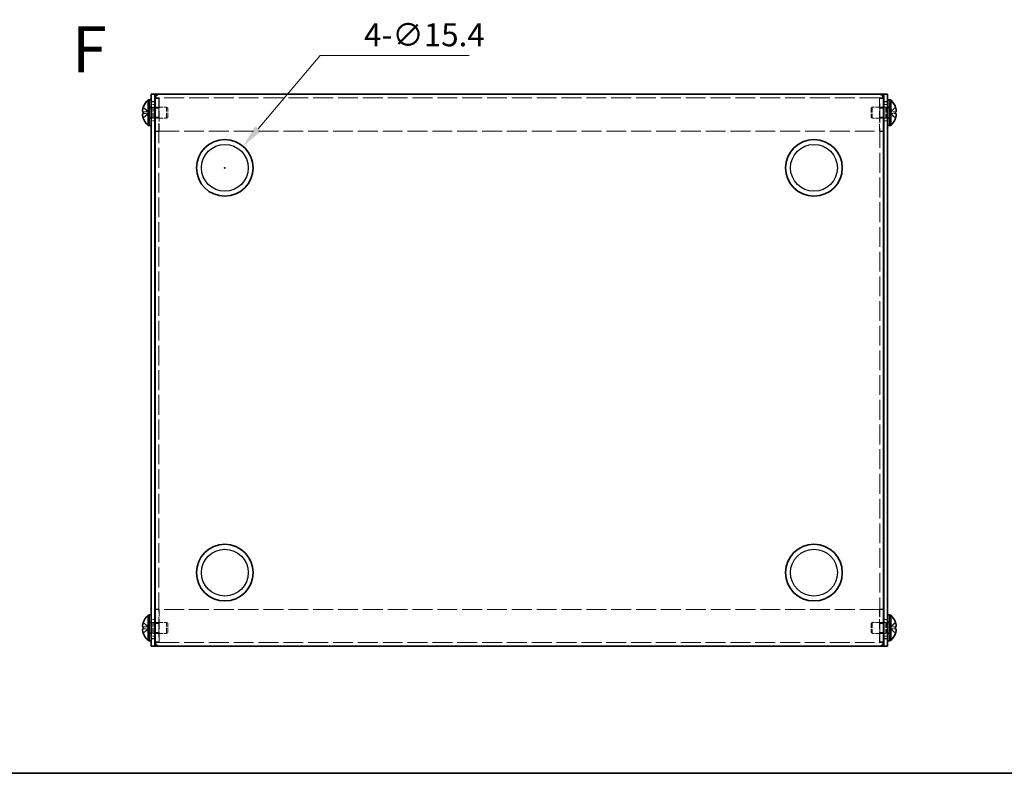
# Model space of a CAD drawing. Units: millimetres. Extents: x 36 to 2989, y 20 to 723.
# Drawn here: x 258 to 525, y 20 to 225 of the extents above; entities that cross this region are included whole.
import ezdxf

# ---------------------------------------------------------------- set-up
doc = ezdxf.new("R2010")
doc.units = ezdxf.units.MM
doc.header["$LTSCALE"] = 2.5
doc.linetypes.add('DASHED', pattern=[0.2067, 0.1654, -0.0413])
doc.layers.get('Defpoints').update_dxf_attribs({"lineweight": 25})
for name, color, linetype, lineweight in [('Border (ISO)', 7, 'Continuous', 35), ('Dimension (ISO)', 7, 'Continuous', 18), ('Dimension (ISO) @ 1', 7, 'Continuous', 18), ('Hidden (ISO)', 7, 'DASHED', 18), ('Hidden Narrow (ISO)', 7, 'DASHED', 18), ('Symbol (ISO) @ 1', 7, 'Continuous', 18), ('Visible (ISO)', 7, 'Continuous', 35), ('Visible Narrow (ISO)', 7, 'Continuous', 25)]:
    doc.layers.add(name, color=color, linetype=linetype, lineweight=lineweight)
doc.styles.add('Note Text (TK)', font='txt')
doc.dimstyles.new('Default - Method 1b (TK)', dxfattribs={"dimscale": 2.5, "dimtxt": 2.5, "dimasz": 2.5, "dimexe": 1, "dimexo": 1.5, "dimgap": 1, "dimtad": 1, "dimtoh": 1, "dimrnd": 1e-08, "dimdsep": 46, "dimtxsty": 'Note Text (TK)', "dimcen": 0.09, "dimdle": 5, "dimclrd": 100, "dimclre": 100, "dimclrt": 7, "dimadec": 1, "dimazin": 1, "dimtfac": 1, "dimtmove": 0, "dimatfit": 3, "dimfxl": 0, "dimtolj": 1, "dimlwd": -1, "dimlwe": -1, "dimarcsym": 0})

# ---------------------------------------------------------------- blocks, each defined once
blk = doc.blocks.new('図面枠 tk図枠')
at = {"layer": 'Border (ISO)'}
blk.add_line((14.5, 8), (405.5, 8), dxfattribs=at)
blk = doc.blocks.new('*D28')
at = {"layer": 'Defpoints', "color": 0, "transparency": 16777216}
for p in [(318.29, 190.4), (308.32, 178.66)]:
    blk.add_point(p, dxfattribs=at)
at = {"layer": 'Dimension (ISO)', "color": 100, "transparency": 16777216}
for p, q in [((339.23, 215.07), (322.33, 195.16)), ((379.64, 215.07), (339.23, 215.07)), ((313.08, 184.53), (313.53, 184.53)), ((313.31, 184.3), (313.31, 184.75))]:
    blk.add_line(p, q, dxfattribs=at)
blk.add_solid([(321.54, 195.84), (323.13, 194.49), (318.29, 190.4)], dxfattribs=at)
at = {"layer": 'Dimension (ISO)', "color": 7, "transparency": 16777216, "insert": (351.12, 220.7), "char_height": 6.25, "attachment_point": 4, "style": 'Note Text (TK)'}
blk.add_mtext('\\A1;4-∅15.4', dxfattribs=at)

msp = doc.modelspace()

# ---------------------------------------------------------------- linework, layer by layer
at = {"layer": 'Hidden (ISO)', "ltscale": 0.761779}
for p, q in [((295.407, 203.357), (294.407, 203.357)), ((491.207, 203.357), (492.207, 203.357)), ((293.307, 201.778), (294.307, 201.778)), ((295.407, 200.757), (294.407, 200.757)), ((492.207, 200.757), (491.207, 200.757)), ((492.307, 201.778), (493.307, 201.778)), ((295.407, 198.298), (294.407, 198.298)), ((492.207, 198.298), (491.207, 198.298)), ((293.307, 197.278), (294.307, 197.278)), ((492.307, 197.278), (493.307, 197.278)), ((295.407, 194.528), (294.407, 194.528)), ((295.407, 194.457), (294.407, 194.457)), ((491.207, 194.528), (492.207, 194.528)), ((491.207, 194.457), (492.207, 194.457)), ((295.407, 64.598), (294.407, 64.598)), ((295.407, 64.528), (294.407, 64.528)), ((491.207, 64.598), (492.207, 64.598)), ((491.207, 64.528), (492.207, 64.528)), ((293.307, 61.778), (294.307, 61.778)), ((492.307, 61.778), (493.307, 61.778)), ((295.407, 60.757), (294.407, 60.757)), ((492.207, 60.757), (491.207, 60.757)), ((293.307, 57.278), (294.307, 57.278)), ((295.407, 58.298), (294.407, 58.298)), ((492.207, 58.298), (491.207, 58.298)), ((492.307, 57.278), (493.307, 57.278)), ((295.407, 55.698), (294.407, 55.698)), ((491.207, 55.698), (492.207, 55.698))]:
    msp.add_line(p, q, dxfattribs=at)
at = {"layer": 'Hidden (ISO)', "ltscale": 0.071672}
for p, q in [((295.407, 203.424), (295.407, 203.357)), ((491.207, 203.424), (491.207, 203.357)), ((295.407, 55.632), (295.407, 55.698)), ((491.207, 55.632), (491.207, 55.698))]:
    msp.add_line(p, q, dxfattribs=at)
at = {"layer": 'Hidden (ISO)', "ltscale": 12.988396}
for p, q in [((295.407, 203.357), (295.407, 55.698)), ((491.207, 55.698), (491.207, 203.357))]:
    msp.add_line(p, q, dxfattribs=at)
at = {"layer": 'Hidden (ISO)', "ltscale": 6.779706}
for p, q in [((295.478, 203.426), (295.478, 194.528)), ((491.137, 203.426), (491.137, 194.528)), ((295.478, 55.629), (295.478, 64.528)), ((491.137, 55.629), (491.137, 64.528))]:
    msp.add_line(p, q, dxfattribs=at)
at = {"layer": 'Hidden (ISO)', "ltscale": 13.0524}
for p, q in [((491.107, 203.528), (295.507, 203.528)), ((295.507, 55.528), (491.107, 55.528))]:
    msp.add_line(p, q, dxfattribs=at)
at = {"layer": 'Hidden (ISO)', "ltscale": 1.447047}
for p, q in [((292.626, 199.781), (291.148, 200.973)), ((292.626, 199.275), (291.148, 199.275)), ((493.988, 199.78), (495.467, 199.78)), ((493.988, 199.274), (495.467, 198.082)), ((292.626, 59.781), (291.148, 60.973)), ((292.626, 59.275), (291.148, 59.275)), ((493.988, 59.78), (495.467, 59.78)), ((493.988, 59.274), (495.467, 58.082))]:
    msp.add_line(p, q, dxfattribs=at)
at = {"layer": 'Hidden (ISO)', "ltscale": 0.380839}
for p, q in [((292.807, 201.128), (293.307, 201.128)), ((293.807, 201.028), (294.307, 201.028)), ((492.807, 201.028), (492.307, 201.028)), ((493.307, 201.128), (493.807, 201.128)), ((292.807, 197.928), (293.307, 197.928)), ((293.807, 198.028), (294.307, 198.028)), ((492.807, 198.028), (492.307, 198.028)), ((493.307, 197.928), (493.807, 197.928)), ((292.807, 61.128), (293.307, 61.128)), ((293.807, 61.028), (294.307, 61.028)), ((492.807, 61.028), (492.307, 61.028)), ((493.307, 61.128), (493.807, 61.128)), ((292.807, 57.928), (293.307, 57.928)), ((293.807, 58.028), (294.307, 58.028)), ((492.807, 58.028), (492.307, 58.028)), ((493.307, 57.928), (493.807, 57.928))]:
    msp.add_line(p, q, dxfattribs=at)
at = {"layer": 'Hidden (ISO)', "ltscale": 0.528091}
for p, q in [((292.807, 200.865), (293.501, 200.865)), ((493.807, 200.865), (493.114, 200.865)), ((292.807, 198.19), (293.501, 198.19)), ((493.807, 198.19), (493.114, 198.19)), ((292.807, 60.865), (293.501, 60.865)), ((493.807, 60.865), (493.114, 60.865)), ((292.807, 58.19), (293.501, 58.19)), ((493.807, 58.19), (493.114, 58.19))]:
    msp.add_line(p, q, dxfattribs=at)
at = {"layer": 'Hidden (ISO)', "ltscale": 0.264357}
for p, q in [((293.501, 200.865), (293.807, 201.028)), ((493.114, 200.865), (492.807, 201.028)), ((293.501, 198.19), (293.807, 198.028)), ((493.114, 198.19), (492.807, 198.028)), ((293.501, 60.865), (293.807, 61.028)), ((493.114, 60.865), (492.807, 61.028)), ((293.501, 58.19), (293.807, 58.028)), ((493.114, 58.19), (492.807, 58.028))]:
    msp.add_line(p, q, dxfattribs=at)
at = {"layer": 'Hidden (ISO)', "ltscale": 3.201223}
for p, q in [((293.501, 198.19), (293.501, 200.865)), ((493.114, 200.865), (493.114, 198.19)), ((293.501, 58.19), (293.501, 60.865)), ((493.114, 60.865), (493.114, 58.19))]:
    msp.add_line(p, q, dxfattribs=at)
at = {"layer": 'Hidden (ISO)', "ltscale": 3.590168}
for p, q in [((293.807, 198.028), (293.807, 201.028)), ((297.501, 198.028), (297.501, 201.028)), ((489.114, 201.028), (489.114, 198.028)), ((492.807, 201.028), (492.807, 198.028)), ((293.807, 58.028), (293.807, 61.028)), ((297.501, 58.028), (297.501, 61.028)), ((489.114, 61.028), (489.114, 58.028)), ((492.807, 61.028), (492.807, 58.028))]:
    msp.add_line(p, q, dxfattribs=at)
at = {"layer": 'Hidden (ISO)', "ltscale": 2.3566}
for p, q in [((294.407, 201.028), (297.501, 201.028)), ((492.207, 201.028), (489.114, 201.028)), ((294.407, 198.028), (297.501, 198.028)), ((492.207, 198.028), (489.114, 198.028)), ((294.407, 61.028), (297.501, 61.028)), ((492.207, 61.028), (489.114, 61.028)), ((294.407, 58.028), (297.501, 58.028)), ((492.207, 58.028), (489.114, 58.028))]:
    msp.add_line(p, q, dxfattribs=at)
at = {"layer": 'Hidden (ISO)', "ltscale": 0.330384}
for p, q in [((297.807, 200.721), (297.501, 201.028)), ((488.807, 200.721), (489.114, 201.028)), ((297.807, 198.334), (297.501, 198.028)), ((488.807, 198.334), (489.114, 198.028)), ((297.807, 60.721), (297.501, 61.028)), ((488.807, 60.721), (489.114, 61.028)), ((297.807, 58.334), (297.501, 58.028)), ((488.807, 58.334), (489.114, 58.028))]:
    msp.add_line(p, q, dxfattribs=at)
at = {"layer": 'Hidden (ISO)', "ltscale": 2.856019}
for p, q in [((297.807, 198.334), (297.807, 200.721)), ((488.807, 200.721), (488.807, 198.334)), ((297.807, 58.334), (297.807, 60.721)), ((488.807, 60.721), (488.807, 58.334))]:
    msp.add_line(p, q, dxfattribs=at)
at = {"layer": 'Hidden (ISO)', "ltscale": 1.446751}
for p, q in [((495.467, 200.973), (493.989, 199.781)), ((291.148, 199.78), (292.626, 199.78)), ((291.148, 198.082), (292.626, 199.274)), ((495.467, 199.275), (493.989, 199.275)), ((291.148, 59.78), (292.626, 59.78)), ((291.148, 58.082), (292.626, 59.274)), ((495.467, 60.973), (493.989, 59.781)), ((495.467, 59.275), (493.989, 59.275))]:
    msp.add_line(p, q, dxfattribs=at)
at = {"layer": 'Hidden (ISO)', "ltscale": 0.000195751}
for p, q in [((292.626, 199.78), (292.626, 199.78)), ((493.988, 199.275), (493.989, 199.275)), ((292.626, 59.78), (292.626, 59.78)), ((493.988, 59.275), (493.989, 59.275))]:
    msp.add_line(p, q, dxfattribs=at)
at = {"layer": 'Hidden (ISO)', "ltscale": 0.384649}
for p, q in [((292.627, 199.78), (292.627, 199.275)), ((493.987, 199.275), (493.987, 199.78)), ((292.627, 59.78), (292.627, 59.275)), ((493.987, 59.275), (493.987, 59.78))]:
    msp.add_line(p, q, dxfattribs=at)
at = {"layer": 'Hidden (ISO)', "ltscale": 13.056309}
for p, q in [((295.478, 194.528), (491.137, 194.528)), ((491.137, 64.528), (295.478, 64.528))]:
    msp.add_line(p, q, dxfattribs=at)
at = {"layer": 'Hidden (ISO)', "ltscale": 0.334753}
for points in [[(291.132, 200.926), (291.108, 200.849), (291.085, 200.77), (291.051, 200.632), (291.037, 200.57), (291.026, 200.511)], [(495.482, 198.129), (495.507, 198.206), (495.529, 198.285), (495.564, 198.424), (495.577, 198.485), (495.589, 198.545)], [(291.132, 60.926), (291.108, 60.849), (291.085, 60.77), (291.051, 60.632), (291.037, 60.57), (291.026, 60.511)], [(495.482, 58.129), (495.507, 58.206), (495.529, 58.285), (495.564, 58.424), (495.577, 58.485), (495.589, 58.545)]]:
    msp.add_open_spline(points, degree=3, knots=[0, 0, 0, 0, 0.024326161, 0.024326161, 0.043790097, 0.043790097, 0.043790097, 0.043790097], dxfattribs=at)
at = {"layer": 'Hidden (ISO)', "ltscale": 1.391847}
for points in [[(495.482, 199.78), (495.507, 199.78), (495.529, 199.789), (495.569, 199.823), (495.585, 199.85), (495.616, 199.935), (495.63, 200.009), (495.63, 200.249), (495.611, 200.379), (495.585, 200.532), (495.569, 200.612), (495.529, 200.771), (495.507, 200.849), (495.482, 200.926)], [(291.132, 199.275), (291.108, 199.275), (291.085, 199.267), (291.046, 199.232), (291.029, 199.205), (290.998, 199.12), (290.984, 199.047), (290.984, 198.806), (291.003, 198.677), (291.029, 198.523), (291.046, 198.443), (291.085, 198.285), (291.108, 198.206), (291.132, 198.129)], [(291.132, 59.275), (291.108, 59.275), (291.085, 59.267), (291.046, 59.232), (291.029, 59.205), (290.998, 59.12), (290.984, 59.047), (290.984, 58.806), (291.003, 58.677), (291.029, 58.523), (291.046, 58.443), (291.085, 58.285), (291.108, 58.206), (291.132, 58.129)], [(495.482, 59.78), (495.507, 59.78), (495.529, 59.789), (495.569, 59.823), (495.585, 59.85), (495.616, 59.935), (495.63, 60.009), (495.63, 60.249), (495.611, 60.379), (495.585, 60.532), (495.569, 60.612), (495.529, 60.771), (495.507, 60.849), (495.482, 60.926)]]:
    msp.add_open_spline(points, degree=3, knots=[0, 0, 0, 0, 0.02425367, 0.02425367, 0.05014164, 0.05014164, 0.0857031, 0.0857031, 0.12716548, 0.12716548, 0.1688502, 0.1688502, 0.20834803, 0.20834803, 0.20834803, 0.20834803], dxfattribs=at)
at = {"layer": 'Hidden (ISO)', "ltscale": 0.189052}
for points in [[(290.996, 200.312), (290.989, 200.253), (290.984, 200.186), (290.984, 200.12), (290.984, 200.12), (290.984, 200.12)], [(495.619, 198.743), (495.625, 198.803), (495.63, 198.869), (495.63, 198.936), (495.63, 198.936), (495.63, 198.936)], [(290.996, 60.312), (290.989, 60.253), (290.984, 60.186), (290.984, 60.12), (290.984, 60.12), (290.984, 60.12)], [(495.619, 58.743), (495.625, 58.803), (495.63, 58.869), (495.63, 58.936), (495.63, 58.936), (495.63, 58.936)]]:
    msp.add_open_spline(points, degree=3, knots=[0.062727066, 0.062727066, 0.062727066, 0.062727066, 0.076589111, 0.076589111, 0.076597726, 0.076597726, 0.076597726, 0.076597726], dxfattribs=at)
at = {"layer": 'Hidden (ISO)', "ltscale": 0.171932}
for points in [[(290.996, 199.964), (291.001, 199.933), (291.008, 199.908), (291.019, 199.878), (291.022, 199.87), (291.026, 199.862)], [(495.619, 199.091), (495.613, 199.122), (495.606, 199.147), (495.596, 199.177), (495.592, 199.186), (495.589, 199.193)], [(290.996, 59.964), (291.001, 59.933), (291.008, 59.908), (291.019, 59.878), (291.022, 59.87), (291.026, 59.862)], [(495.619, 59.091), (495.613, 59.122), (495.606, 59.147), (495.596, 59.177), (495.592, 59.186), (495.589, 59.193)]]:
    msp.add_open_spline(points, degree=3, knots=[0.089782917, 0.089782917, 0.089782917, 0.089782917, 0.099663191, 0.099663191, 0.103765812, 0.103765812, 0.103765812, 0.103765812], dxfattribs=at)
at = {"layer": 'Hidden Narrow (ISO)', "ltscale": 1.458036}
for points in [[(292.626, 199.781), (292.484, 199.782), (292.342, 199.857), (292.2, 199.97), (292.058, 200.082), (291.915, 200.231), (291.773, 200.381), (291.666, 200.493), (291.559, 200.605), (291.453, 200.701), (291.346, 200.797), (291.239, 200.877), (291.132, 200.926)], [(493.989, 199.781), (494.131, 199.782), (494.273, 199.857), (494.415, 199.97), (494.557, 200.082), (494.699, 200.231), (494.842, 200.381), (494.948, 200.493), (495.055, 200.605), (495.162, 200.701), (495.269, 200.797), (495.375, 200.877), (495.482, 200.926)], [(292.626, 199.274), (292.484, 199.274), (292.342, 199.198), (292.2, 199.086), (292.058, 198.973), (291.915, 198.824), (291.773, 198.675), (291.666, 198.563), (291.559, 198.451), (291.453, 198.355), (291.346, 198.258), (291.239, 198.178), (291.132, 198.129)], [(493.989, 199.274), (494.131, 199.274), (494.273, 199.198), (494.415, 199.086), (494.557, 198.973), (494.699, 198.824), (494.842, 198.675), (494.948, 198.563), (495.055, 198.451), (495.162, 198.355), (495.269, 198.258), (495.375, 198.178), (495.482, 198.129)], [(292.626, 59.781), (292.484, 59.782), (292.342, 59.857), (292.2, 59.97), (292.058, 60.082), (291.915, 60.231), (291.773, 60.381), (291.666, 60.493), (291.559, 60.605), (291.453, 60.701), (291.346, 60.797), (291.239, 60.877), (291.132, 60.926)], [(292.626, 59.274), (292.484, 59.274), (292.342, 59.198), (292.2, 59.086), (292.058, 58.973), (291.915, 58.824), (291.773, 58.675), (291.666, 58.563), (291.559, 58.451), (291.453, 58.355), (291.346, 58.258), (291.239, 58.178), (291.132, 58.129)], [(493.989, 59.781), (494.131, 59.782), (494.273, 59.857), (494.415, 59.97), (494.557, 60.082), (494.699, 60.231), (494.842, 60.381), (494.948, 60.493), (495.055, 60.605), (495.162, 60.701), (495.269, 60.797), (495.375, 60.877), (495.482, 60.926)], [(493.989, 59.274), (494.131, 59.274), (494.273, 59.198), (494.415, 59.086), (494.557, 58.973), (494.699, 58.824), (494.842, 58.675), (494.948, 58.563), (495.055, 58.451), (495.162, 58.355), (495.269, 58.258), (495.375, 58.178), (495.482, 58.129)]]:
    msp.add_open_spline(points, degree=3, knots=[-0.114803, -0.114803, -0.114803, -0.114803, -0.07218982, -0.07218982, -0.07218982, -0.02948864, -0.02948864, -0.02948864, 0.00253725, 0.00253725, 0.00253725, 0.03456313, 0.03456313, 0.03456313, 0.03456313], dxfattribs=at)
at = {"layer": 'Hidden Narrow (ISO)', "ltscale": 1.458217}
for points in [[(291.132, 200.926), (291.251, 200.872), (291.355, 200.789), (291.452, 200.7), (291.514, 200.645), (291.572, 200.587), (291.629, 200.528), (291.677, 200.478), (291.725, 200.429), (291.772, 200.38), (291.886, 200.261), (292, 200.139), (292.137, 200.021), (292.158, 200.003), (292.179, 199.986), (292.2, 199.969), (292.312, 199.881), (292.429, 199.811), (292.548, 199.788), (292.572, 199.784), (292.599, 199.781), (292.626, 199.781)], [(495.482, 198.129), (495.364, 198.183), (495.259, 198.267), (495.162, 198.355), (495.101, 198.41), (495.043, 198.468), (494.985, 198.527), (494.937, 198.577), (494.89, 198.626), (494.843, 198.676), (494.729, 198.794), (494.614, 198.916), (494.478, 199.034), (494.457, 199.052), (494.436, 199.069), (494.415, 199.086), (494.303, 199.174), (494.185, 199.244), (494.066, 199.267), (494.042, 199.271), (494.016, 199.275), (493.989, 199.275)], [(291.132, 60.926), (291.251, 60.872), (291.355, 60.789), (291.452, 60.7), (291.514, 60.645), (291.572, 60.587), (291.629, 60.528), (291.677, 60.478), (291.725, 60.429), (291.772, 60.38), (291.886, 60.261), (292, 60.139), (292.137, 60.021), (292.158, 60.003), (292.179, 59.986), (292.2, 59.969), (292.312, 59.881), (292.429, 59.811), (292.548, 59.788), (292.572, 59.784), (292.599, 59.781), (292.626, 59.781)], [(495.482, 58.129), (495.364, 58.183), (495.259, 58.267), (495.162, 58.355), (495.101, 58.41), (495.043, 58.468), (494.985, 58.527), (494.937, 58.577), (494.89, 58.626), (494.843, 58.676), (494.729, 58.794), (494.614, 58.916), (494.478, 59.034), (494.457, 59.052), (494.436, 59.069), (494.415, 59.086), (494.303, 59.174), (494.185, 59.244), (494.066, 59.267), (494.042, 59.271), (494.016, 59.275), (493.989, 59.275)]]:
    msp.add_open_spline(points, degree=3, knots=[0, 0, 0, 0, 0.03909132, 0.03909132, 0.03909132, 0.0637122, 0.0637122, 0.0637122, 0.08441983, 0.08441983, 0.08441983, 0.13424534, 0.13424534, 0.13424534, 0.14179205, 0.14179205, 0.14179205, 0.18177504, 0.18177504, 0.18177504, 0.1897855, 0.1897855, 0.1897855, 0.1897855], dxfattribs=at)
at = {"layer": 'Hidden Narrow (ISO)', "ltscale": 1.457933}
for points in [[(495.482, 200.926), (495.447, 200.91), (495.411, 200.89), (495.375, 200.867), (495.34, 200.845), (495.304, 200.819), (495.269, 200.791), (495.197, 200.735), (495.126, 200.67), (495.055, 200.6), (494.913, 200.46), (494.77, 200.301), (494.628, 200.161), (494.521, 200.056), (494.415, 199.962), (494.308, 199.893), (494.272, 199.87), (494.237, 199.85), (494.201, 199.834), (494.13, 199.801), (494.059, 199.781), (493.989, 199.781)], [(291.132, 198.129), (291.168, 198.145), (291.204, 198.165), (291.239, 198.188), (291.275, 198.211), (291.31, 198.236), (291.346, 198.264), (291.417, 198.32), (291.488, 198.385), (291.559, 198.455), (291.702, 198.595), (291.844, 198.754), (291.986, 198.894), (292.093, 198.999), (292.2, 199.094), (292.307, 199.162), (292.342, 199.185), (292.378, 199.205), (292.413, 199.222), (292.484, 199.255), (292.555, 199.274), (292.626, 199.274)], [(291.132, 58.129), (291.168, 58.145), (291.204, 58.165), (291.239, 58.188), (291.275, 58.211), (291.31, 58.236), (291.346, 58.264), (291.417, 58.32), (291.488, 58.385), (291.559, 58.455), (291.702, 58.595), (291.844, 58.754), (291.986, 58.894), (292.093, 58.999), (292.2, 59.094), (292.307, 59.162), (292.342, 59.185), (292.378, 59.205), (292.413, 59.222), (292.484, 59.255), (292.555, 59.274), (292.626, 59.274)], [(495.482, 60.926), (495.447, 60.91), (495.411, 60.89), (495.375, 60.867), (495.34, 60.845), (495.304, 60.819), (495.269, 60.791), (495.197, 60.735), (495.126, 60.67), (495.055, 60.6), (494.913, 60.46), (494.77, 60.301), (494.628, 60.161), (494.521, 60.056), (494.415, 59.962), (494.308, 59.893), (494.272, 59.87), (494.237, 59.85), (494.201, 59.834), (494.13, 59.801), (494.059, 59.781), (493.989, 59.781)]]:
    msp.add_open_spline(points, degree=3, knots=[-0.03456313, -0.03456313, -0.03456313, -0.03456313, -0.02388784, -0.02388784, -0.02388784, -0.01321254, -0.01321254, -0.01321254, 0.00813805, 0.00813805, 0.00813805, 0.05083924, 0.05083924, 0.05083924, 0.08286512, 0.08286512, 0.08286512, 0.09354042, 0.09354042, 0.09354042, 0.114803, 0.114803, 0.114803, 0.114803], dxfattribs=at)
at = {"layer": 'Visible (ISO)'}
for p, q in [((293.307, 202.528), (293.307, 204.528)), ((294.307, 204.528), (293.307, 204.528)), ((294.307, 204.528), (294.307, 202.528)), ((294.307, 204.528), (294.407, 204.528)), ((295.507, 204.528), (294.407, 204.528)), ((295.407, 203.428), (294.407, 203.428)), ((294.407, 203.428), (294.407, 203.357)), ((294.407, 55.698), (294.407, 203.357)), ((295.407, 203.428), (295.407, 203.424)), ((295.478, 203.428), (295.478, 203.426)), ((295.507, 204.528), (491.107, 204.528)), ((492.207, 204.528), (491.107, 204.528)), ((491.137, 203.428), (491.137, 203.426)), ((491.207, 203.428), (491.207, 203.424)), ((491.207, 203.428), (492.207, 203.428)), ((492.307, 204.528), (492.207, 204.528)), ((492.207, 203.357), (492.207, 203.428)), ((492.207, 203.357), (492.207, 55.698)), ((492.307, 202.528), (492.307, 204.528)), ((493.307, 204.528), (492.307, 204.528)), ((493.307, 204.528), (493.307, 202.528)), ((291.148, 200.973), (291.142, 200.978)), ((292.465, 196.078), (292.465, 202.978)), ((292.465, 202.978), (292.807, 202.978)), ((292.807, 203.028), (292.807, 196.028)), ((292.807, 203.028), (293.307, 203.028)), ((293.307, 202.528), (293.307, 56.528)), ((294.307, 202.528), (294.307, 56.528)), ((294.307, 201.028), (294.407, 201.028)), ((492.307, 201.028), (492.207, 201.028)), ((492.307, 56.528), (492.307, 202.528)), ((493.307, 203.028), (493.807, 203.028)), ((493.307, 56.528), (493.307, 202.528)), ((493.807, 203.028), (493.807, 196.028)), ((494.15, 202.978), (493.807, 202.978)), ((494.15, 202.978), (494.15, 196.078)), ((495.473, 200.978), (495.467, 200.973)), ((291.148, 199.78), (291.132, 199.78)), ((291.132, 199.275), (291.148, 199.275)), ((291.142, 198.078), (291.148, 198.082)), ((294.307, 198.028), (294.407, 198.028)), ((492.307, 198.028), (492.207, 198.028)), ((495.482, 199.78), (495.467, 199.78)), ((495.467, 199.275), (495.482, 199.275)), ((495.467, 198.082), (495.473, 198.078)), ((292.465, 196.078), (292.807, 196.078)), ((292.807, 196.028), (293.307, 196.028)), ((493.307, 196.028), (493.807, 196.028)), ((494.15, 196.078), (493.807, 196.078)), ((292.465, 56.078), (292.465, 62.978)), ((292.465, 62.978), (292.807, 62.978)), ((292.807, 63.028), (292.807, 56.028)), ((292.807, 63.028), (293.307, 63.028)), ((493.307, 63.028), (493.807, 63.028)), ((493.807, 63.028), (493.807, 56.028)), ((494.15, 62.978), (493.807, 62.978)), ((494.15, 62.978), (494.15, 56.078)), ((291.148, 59.78), (291.132, 59.78)), ((291.132, 59.275), (291.148, 59.275)), ((291.148, 60.973), (291.142, 60.978)), ((294.307, 61.028), (294.407, 61.028)), ((492.307, 61.028), (492.207, 61.028)), ((495.473, 60.978), (495.467, 60.973)), ((495.482, 59.78), (495.467, 59.78)), ((495.467, 59.275), (495.482, 59.275)), ((291.142, 58.078), (291.148, 58.082)), ((293.307, 54.528), (293.307, 56.528)), ((294.307, 58.028), (294.407, 58.028)), ((294.307, 56.528), (294.307, 54.528)), ((492.307, 58.028), (492.207, 58.028)), ((492.307, 54.528), (492.307, 56.528)), ((493.307, 56.528), (493.307, 54.528)), ((495.467, 58.082), (495.473, 58.078)), ((292.465, 56.078), (292.807, 56.078)), ((292.807, 56.028), (293.307, 56.028)), ((293.307, 54.528), (294.307, 54.528)), ((294.307, 54.528), (294.407, 54.528)), ((294.407, 55.698), (294.407, 55.628)), ((295.407, 55.628), (294.407, 55.628)), ((294.407, 54.528), (295.507, 54.528)), ((295.407, 55.628), (295.407, 55.632)), ((295.478, 55.628), (295.478, 55.629)), ((491.107, 54.528), (295.507, 54.528)), ((491.107, 54.528), (492.207, 54.528)), ((491.137, 55.628), (491.137, 55.629)), ((491.207, 55.628), (491.207, 55.632)), ((491.207, 55.628), (492.207, 55.628)), ((492.207, 55.628), (492.207, 55.698)), ((492.307, 54.528), (492.207, 54.528)), ((492.307, 54.528), (493.307, 54.528)), ((493.307, 56.028), (493.807, 56.028)), ((494.15, 56.078), (493.807, 56.078))]:
    msp.add_line(p, q, dxfattribs=at)
for centre in [(313.307, 184.528), (473.307, 184.528), (313.307, 74.528), (473.307, 74.528)]:
    msp.add_circle(centre, 7.7, dxfattribs=at)
for centre, radius, start, end in [((295.507, 199.528), 4.593, 161.65841, 162.27001), ((295.507, 199.528), 4.6, 131.40962, 161.62606), ((491.107, 199.528), 4.6, 18.37394, 48.59038), ((491.107, 199.528), 4.593, 17.72999, 18.34159), ((295.507, 199.528), 4.593, 197.72999, 198.34159), ((295.507, 199.528), 4.6, 198.37394, 228.59038), ((491.107, 199.528), 4.6, 311.40962, 341.62606), ((491.107, 199.528), 4.593, 341.65841, 342.27001), ((295.507, 59.528), 4.6, 131.40962, 161.62606), ((491.107, 59.528), 4.6, 18.37394, 48.59038), ((295.507, 59.528), 4.593, 161.65841, 162.27001), ((491.107, 59.528), 4.593, 17.72999, 18.34159), ((295.507, 59.528), 4.593, 197.72999, 198.34159), ((295.507, 59.528), 4.6, 198.37394, 228.59038), ((491.107, 59.528), 4.6, 311.40962, 341.62606), ((491.107, 59.528), 4.593, 341.65841, 342.27001)]:
    msp.add_arc(centre, radius, start, end, dxfattribs=at)
for centre, major_axis in [((294.496, 199.528), (0, -4.309)), ((492.118, 199.528), (0, 4.309)), ((294.496, 59.528), (0, -4.309)), ((492.118, 59.528), (0, 4.309))]:
    msp.add_ellipse(centre, major_axis=major_axis, ratio=0.7785348, start_param=4.6537531, end_param=4.7710248, dxfattribs=at)
for points, knots in [([(295.507, 204.528), (295.006, 204.528), (294.531, 204.141), (294.43, 203.65), (294.415, 203.577), (294.407, 203.502), (294.407, 203.428)], [0, 0, 0, 0, 1.3672657, 1.3672657, 1.3672657, 1.5707963, 1.5707963, 1.5707963, 1.5707963]), ([(492.207, 203.428), (492.207, 203.929), (491.821, 204.404), (491.33, 204.505), (491.257, 204.52), (491.182, 204.528), (491.107, 204.528)], [0, 0, 0, 0, 1.3672657, 1.3672657, 1.3672657, 1.5707963, 1.5707963, 1.5707963, 1.5707963]), ([(291.132, 199.78), (291.108, 199.78), (291.085, 199.789), (291.046, 199.824), (291.029, 199.851), (291.002, 199.923), (290.984, 199.993), (290.984, 200.23), (290.998, 200.347), (291.029, 200.531), (291.046, 200.611), (291.085, 200.771), (291.108, 200.849), (291.132, 200.926)], [0, 0, 0, 0, 0.02432616, 0.02432616, 0.0500119, 0.0500119, 0.07658911, 0.07658911, 0.09966319, 0.09966319, 0.11646118, 0.11646118, 0.1321878, 0.1321878, 0.1321878, 0.1321878]), ([(495.482, 200.926), (495.507, 200.849), (495.529, 200.77), (495.569, 200.612), (495.586, 200.531), (495.612, 200.374), (495.63, 200.247), (495.63, 200.009), (495.617, 199.936), (495.586, 199.851), (495.569, 199.823), (495.529, 199.789), (495.507, 199.78), (495.482, 199.78)], [0, 0, 0, 0, 0.02432616, 0.02432616, 0.0500119, 0.0500119, 0.07658911, 0.07658911, 0.09966319, 0.09966319, 0.11646118, 0.11646118, 0.1321878, 0.1321878, 0.1321878, 0.1321878]), ([(291.132, 198.129), (291.108, 198.206), (291.085, 198.285), (291.046, 198.443), (291.029, 198.524), (291.002, 198.681), (290.984, 198.808), (290.984, 199.046), (290.998, 199.119), (291.029, 199.205), (291.046, 199.232), (291.085, 199.267), (291.108, 199.275), (291.132, 199.275)], [0, 0, 0, 0, 0.02432616, 0.02432616, 0.0500119, 0.0500119, 0.07658911, 0.07658911, 0.09966319, 0.09966319, 0.11646118, 0.11646118, 0.1321878, 0.1321878, 0.1321878, 0.1321878]), ([(291.026, 200.511), (291.022, 200.492), (291.019, 200.473), (291.009, 200.416), (291.002, 200.367), (290.996, 200.312)], [0.043790097, 0.043790097, 0.043790097, 0.043790097, 0.0500119, 0.0500119, 0.062727066, 0.062727066, 0.062727066, 0.062727066]), ([(291.026, 199.862), (291.037, 199.838), (291.051, 199.819), (291.085, 199.789), (291.108, 199.78), (291.132, 199.78)], [0.103765812, 0.103765812, 0.103765812, 0.103765812, 0.116461181, 0.116461181, 0.1321878, 0.1321878, 0.1321878, 0.1321878]), ([(495.589, 199.193), (495.577, 199.217), (495.564, 199.236), (495.529, 199.267), (495.507, 199.275), (495.482, 199.275)], [0.103765812, 0.103765812, 0.103765812, 0.103765812, 0.116461181, 0.116461181, 0.1321878, 0.1321878, 0.1321878, 0.1321878]), ([(495.482, 199.275), (495.507, 199.275), (495.529, 199.266), (495.569, 199.232), (495.586, 199.205), (495.612, 199.132), (495.63, 199.063), (495.63, 198.826), (495.617, 198.708), (495.586, 198.524), (495.569, 198.444), (495.529, 198.285), (495.507, 198.206), (495.482, 198.129)], [0, 0, 0, 0, 0.02432616, 0.02432616, 0.0500119, 0.0500119, 0.07658911, 0.07658911, 0.09966319, 0.09966319, 0.11646118, 0.11646118, 0.1321878, 0.1321878, 0.1321878, 0.1321878]), ([(495.589, 198.545), (495.592, 198.564), (495.596, 198.582), (495.605, 198.639), (495.613, 198.688), (495.619, 198.743)], [0.043790097, 0.043790097, 0.043790097, 0.043790097, 0.0500119, 0.0500119, 0.062727066, 0.062727066, 0.062727066, 0.062727066]), ([(291.132, 59.78), (291.108, 59.78), (291.085, 59.789), (291.046, 59.824), (291.029, 59.851), (291.002, 59.923), (290.984, 59.993), (290.984, 60.23), (290.998, 60.347), (291.029, 60.531), (291.046, 60.611), (291.085, 60.771), (291.108, 60.849), (291.132, 60.926)], [0, 0, 0, 0, 0.02432616, 0.02432616, 0.0500119, 0.0500119, 0.07658911, 0.07658911, 0.09966319, 0.09966319, 0.11646118, 0.11646118, 0.1321878, 0.1321878, 0.1321878, 0.1321878]), ([(291.132, 58.129), (291.108, 58.206), (291.085, 58.285), (291.046, 58.443), (291.029, 58.524), (291.002, 58.681), (290.984, 58.808), (290.984, 59.046), (290.998, 59.119), (291.029, 59.205), (291.046, 59.232), (291.085, 59.267), (291.108, 59.275), (291.132, 59.275)], [0, 0, 0, 0, 0.02432616, 0.02432616, 0.0500119, 0.0500119, 0.07658911, 0.07658911, 0.09966319, 0.09966319, 0.11646118, 0.11646118, 0.1321878, 0.1321878, 0.1321878, 0.1321878]), ([(291.026, 60.511), (291.022, 60.492), (291.019, 60.473), (291.009, 60.416), (291.002, 60.367), (290.996, 60.312)], [0.043790097, 0.043790097, 0.043790097, 0.043790097, 0.0500119, 0.0500119, 0.062727066, 0.062727066, 0.062727066, 0.062727066]), ([(291.026, 59.862), (291.037, 59.838), (291.051, 59.819), (291.085, 59.789), (291.108, 59.78), (291.132, 59.78)], [0.103765812, 0.103765812, 0.103765812, 0.103765812, 0.116461181, 0.116461181, 0.1321878, 0.1321878, 0.1321878, 0.1321878]), ([(495.482, 60.926), (495.507, 60.849), (495.529, 60.77), (495.569, 60.612), (495.586, 60.531), (495.612, 60.374), (495.63, 60.247), (495.63, 60.009), (495.617, 59.936), (495.586, 59.851), (495.569, 59.823), (495.529, 59.789), (495.507, 59.78), (495.482, 59.78)], [0, 0, 0, 0, 0.02432616, 0.02432616, 0.0500119, 0.0500119, 0.07658911, 0.07658911, 0.09966319, 0.09966319, 0.11646118, 0.11646118, 0.1321878, 0.1321878, 0.1321878, 0.1321878]), ([(495.589, 59.193), (495.577, 59.217), (495.564, 59.236), (495.529, 59.267), (495.507, 59.275), (495.482, 59.275)], [0.103765812, 0.103765812, 0.103765812, 0.103765812, 0.116461181, 0.116461181, 0.1321878, 0.1321878, 0.1321878, 0.1321878]), ([(495.482, 59.275), (495.507, 59.275), (495.529, 59.266), (495.569, 59.232), (495.586, 59.205), (495.612, 59.132), (495.63, 59.063), (495.63, 58.826), (495.617, 58.708), (495.586, 58.524), (495.569, 58.444), (495.529, 58.285), (495.507, 58.206), (495.482, 58.129)], [0, 0, 0, 0, 0.02432616, 0.02432616, 0.0500119, 0.0500119, 0.07658911, 0.07658911, 0.09966319, 0.09966319, 0.11646118, 0.11646118, 0.1321878, 0.1321878, 0.1321878, 0.1321878]), ([(495.589, 58.545), (495.592, 58.564), (495.596, 58.582), (495.605, 58.639), (495.613, 58.688), (495.619, 58.743)], [0.043790097, 0.043790097, 0.043790097, 0.043790097, 0.0500119, 0.0500119, 0.062727066, 0.062727066, 0.062727066, 0.062727066]), ([(294.407, 55.628), (294.407, 55.126), (294.794, 54.652), (295.285, 54.55), (295.358, 54.535), (295.433, 54.528), (295.507, 54.528)], [0, 0, 0, 0, 1.3672657, 1.3672657, 1.3672657, 1.5707963, 1.5707963, 1.5707963, 1.5707963]), ([(491.107, 54.528), (491.609, 54.528), (492.083, 54.914), (492.185, 55.405), (492.2, 55.478), (492.207, 55.553), (492.207, 55.628)], [0, 0, 0, 0, 1.3672657, 1.3672657, 1.3672657, 1.5707963, 1.5707963, 1.5707963, 1.5707963])]:
    msp.add_open_spline(points, degree=3, knots=knots, dxfattribs=at)
for points in [[(295.507, 203.528), (295.455, 203.528), (295.407, 203.48), (295.407, 203.428)], [(295.48, 203.524), (295.479, 203.492), (295.479, 203.46), (295.478, 203.428)], [(491.107, 203.528), (491.16, 203.528), (491.207, 203.48), (491.207, 203.428)], [(290.984, 200.12), (290.984, 200.057), (290.989, 200.006), (290.996, 199.964)], [(495.63, 198.936), (495.63, 198.999), (495.626, 199.05), (495.619, 199.091)], [(290.984, 60.12), (290.984, 60.057), (290.989, 60.006), (290.996, 59.964)], [(495.63, 58.936), (495.63, 58.999), (495.626, 59.05), (495.619, 59.091)], [(295.507, 55.528), (295.455, 55.528), (295.407, 55.575), (295.407, 55.628)], [(295.478, 55.628), (295.479, 55.596), (295.479, 55.564), (295.48, 55.532)], [(491.107, 55.528), (491.16, 55.528), (491.207, 55.575), (491.207, 55.628)], [(491.135, 55.532), (491.135, 55.563), (491.136, 55.596), (491.137, 55.628)]]:
    msp.add_open_spline(points, degree=3, dxfattribs=at)
at = {"layer": 'Visible Narrow (ISO)'}
for p, q in [((294.407, 204.528), (294.407, 203.428)), ((492.207, 203.428), (492.207, 204.528)), ((293.307, 202.528), (294.307, 202.528)), ((492.307, 202.528), (493.307, 202.528)), ((294.307, 56.528), (293.307, 56.528)), ((493.307, 56.528), (492.307, 56.528)), ((294.407, 55.628), (294.407, 54.528)), ((492.207, 54.528), (492.207, 55.628))]:
    msp.add_line(p, q, dxfattribs=at)
for centre in [(313.307, 184.528), (473.307, 184.528), (313.307, 74.528), (473.307, 74.528)]:
    msp.add_circle(centre, 6.371, dxfattribs=at)

# ---------------------------------------------------------------- block references
at = {"xscale": 2.5, "yscale": 2.5, "zscale": 2.5}
msp.add_blockref('図面枠 tk図枠', (0, 0), dxfattribs=at)

# ---------------------------------------------------------------- texts
at = {"layer": 'Symbol (ISO) @ 1', "color": 7, "insert": (271.82, 216.78), "char_height": 12.5, "attachment_point": 4, "line_spacing_factor": 1.5, "style": 'Note Text (TK)'}
msp.add_mtext('{\\fArial|b1|i0;\\H12.5000;F}', dxfattribs=at)

# ---------------------------------------------------------------- dimensions: what is measured, and where the dimension line sits
at = {"layer": 'Dimension (ISO) @ 1', "color": 100, "true_color": 0x00ff3f}
dim = msp.add_diameter_dim_2p(p1=(308.324, 178.657), p2=(318.29, 190.398), text='4-<>', dimstyle='Default - Method 1b (TK)', override={"dimscale": 1, "dimtxt": 6.25, "dimasz": 6.25, "dimexe": 2.5, "dimexo": 3.75, "dimgap": 2.5, "dimtih": 1, "dimdec": 2, "dimlfac": 1, "dimcen": 0.225, "dimtp": 0, "dimtm": 0, "dimtdec": 2, "dimtix": 0, "dimtofl": 0, "dimtmove": 0, "dimatfit": 3}, dxfattribs=at)
dim.commit()
dim.dimension.update_dxf_attribs({"geometry": '*D28', "text_midpoint": (365.382, 215.072), "dimtype": 131})

doc.saveas('drawing.dxf')
